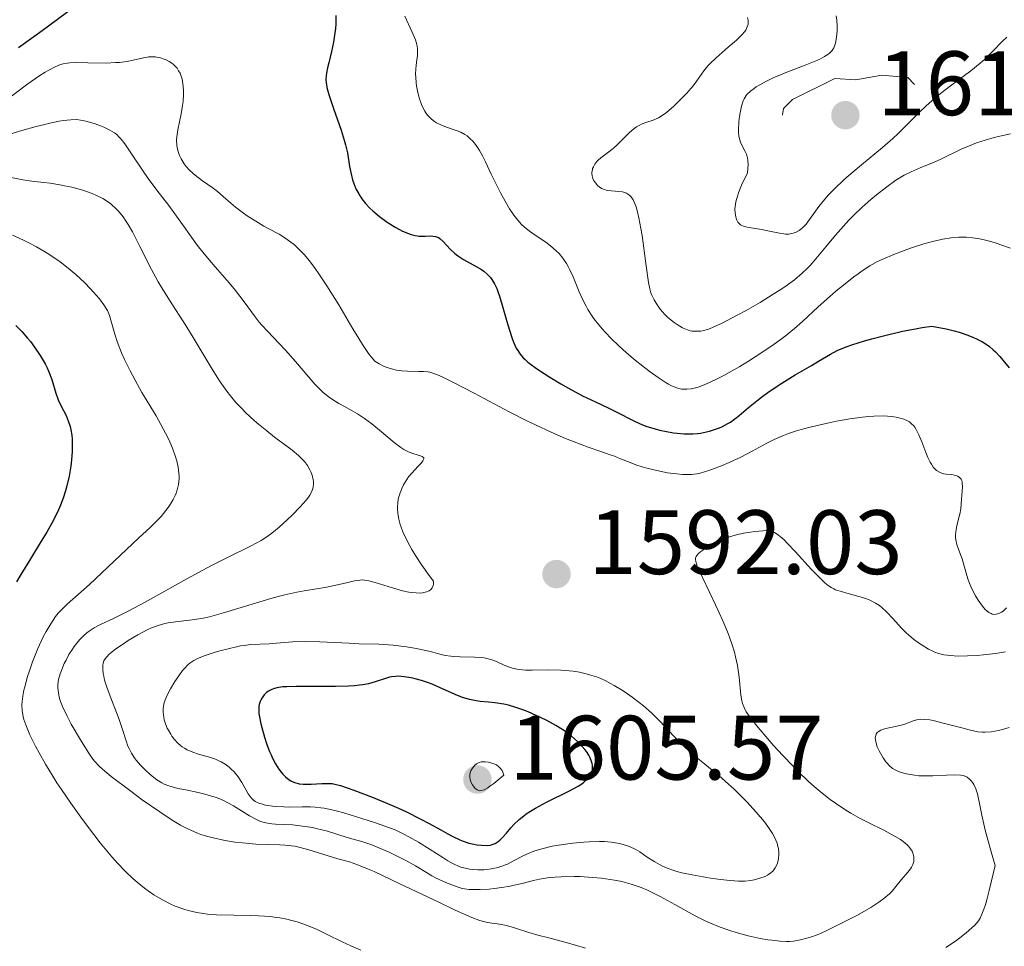
# Model space of a CAD drawing. Units: metres. Extents: x 677530 to 682061, y 4755784 to 4758870.
# Drawn here: x 679597 to 679705, y 4756631 to 4756732 of the extents above; entities that cross this region are included whole.
import ezdxf

# ---------------------------------------------------------------- set-up
doc = ezdxf.new("R2010")
doc.units = ezdxf.units.M
doc.header["$MEASUREMENT"] = 0
doc.linetypes.add('DGN Style 5', pattern=[38.29945, 16.41405, -21.8854])
for name, color, linetype, lineweight in [('Carátula', 7, 'Continuous', 0), ('Elementos auxiliares', 7, 'Continuous', 0), ('Relieve y altimetría', 7, 'Continuous', 0), ('Textos de rotulación', 7, 'Continuous', 0)]:
    doc.layers.add(name, color=color, linetype=linetype, lineweight=lineweight)
doc.styles.add('Style-arial', font='arial.shx', dxfattribs={"bigfont": 'arialbig.shx'})

# ---------------------------------------------------------------- blocks, each defined once
blk = doc.blocks.new('5PATER')
at = {"layer": 'Relieve y altimetría', "linetype": 'Continuous', "lineweight": 0}
h = blk.add_hatch(color=250, dxfattribs=at)
edge = h.paths.add_edge_path()
edge.add_ellipse((0, 0), major_axis=(-1.1, -1.11), ratio=0.999422, start_angle=0, end_angle=360)

msp = doc.modelspace()

# ---------------------------------------------------------------- linework, layer by layer
at = {"layer": 'Carátula', "color": 7, "linetype": 'Continuous', "lineweight": 0}
msp.add_3dface([(677607.64, 4755783.66), (682061.1, 4755900.86), (681982.97, 4758869.84), (677529.51, 4758752.64)], dxfattribs=at)
at = {"layer": 'Elementos auxiliares', "color": 250, "linetype": 'Continuous', "lineweight": 0}
msp.add_3dface([(678481.55, 4756200.43), (681881.45, 4756289.9), (681819.94, 4758603.33), (678421.19, 4758513.86)], dxfattribs=at)
at = {"layer": 'Relieve y altimetría', "color": 36, "linetype": 'Continuous', "lineweight": 30, "flags": 128}
for points, elevation in [([(679596.9, 4756729.15), (679598.57, 4756730.34), (679599.5, 4756731.01), (679602.98, 4756733.59)], 1600), ([(679631.68, 4756732.65), (679631.68, 4756731.73), (679631.65, 4756731.24), (679631.59, 4756730.74), (679631.42, 4756729.71), (679631.21, 4756728.69), (679630.91, 4756727.45), (679630.79, 4756726.92), (679630.67, 4756726.31), (679630.63, 4756726.05), (679630.61, 4756725.66), (679630.63, 4756725.27), (679630.65, 4756725.07), (679630.71, 4756724.74), (679630.92, 4756723.97), (679631.44, 4756722.44), (679632.26, 4756720.09), (679632.61, 4756718.98), (679632.74, 4756718.48), (679632.95, 4756717.58), (679633.2, 4756716.09), (679633.32, 4756715.44), (679633.53, 4756714.63), (679633.66, 4756714.23), (679633.9, 4756713.66), (679634.2, 4756713.1), (679634.36, 4756712.83), (679634.55, 4756712.56)], 1600), ([(679634.55, 4756712.56), (679634.95, 4756712.04), (679635.41, 4756711.54), (679635.74, 4756711.22), (679636.46, 4756710.61), (679637.31, 4756709.98), (679637.9, 4756709.61), (679638.28, 4756709.39), (679639, 4756709.01), (679639.65, 4756708.73), (679639.95, 4756708.62), (679640.38, 4756708.51), (679640.81, 4756708.45), (679641.03, 4756708.44), (679641.47, 4756708.46), (679642.05, 4756708.48), (679642.34, 4756708.47), (679642.61, 4756708.42), (679642.74, 4756708.38), (679642.93, 4756708.3), (679643.11, 4756708.18), (679643.46, 4756707.86), (679644.23, 4756707.01), (679644.73, 4756706.55), (679645.02, 4756706.33), (679645.68, 4756705.91), (679647.06, 4756705.13), (679647.66, 4756704.78), (679647.91, 4756704.6), (679648.33, 4756704.26), (679648.64, 4756703.93), (679648.81, 4756703.7), (679649.09, 4756703.23), (679649.34, 4756702.7), (679649.46, 4756702.4), (679649.64, 4756701.88), (679649.94, 4756700.88), (679650.44, 4756699.09), (679650.72, 4756698.14), (679651.02, 4756697.24), (679651.18, 4756696.83), (679651.47, 4756696.19), (679651.64, 4756695.9), (679651.92, 4756695.5), (679652.25, 4756695.12), (679652.44, 4756694.94), (679652.76, 4756694.65), (679653.56, 4756694.04), (679654.04, 4756693.71), (679655.16, 4756693), (679656.38, 4756692.27), (679657.2, 4756691.79), (679658.74, 4756690.96), (679660.15, 4756690.27), (679661.62, 4756689.59), (679662.29, 4756689.27), (679662.96, 4756688.92), (679663.92, 4756688.41), (679664.44, 4756688.15), (679665.31, 4756687.78), (679665.78, 4756687.6), (679666.71, 4756687.31), (679667.2, 4756687.19), (679667.95, 4756687.03), (679668.73, 4756686.9), (679669.12, 4756686.85), (679669.89, 4756686.79), (679670.26, 4756686.78), (679670.82, 4756686.79), (679671.35, 4756686.83), (679671.69, 4756686.87), (679672.34, 4756687), (679672.65, 4756687.07), (679673.23, 4756687.25), (679673.76, 4756687.45), (679674.09, 4756687.6), (679674.67, 4756687.9), (679674.96, 4756688.07), (679675.46, 4756688.42), (679675.93, 4756688.79), (679676.96, 4756689.66), (679677.86, 4756690.39), (679678.37, 4756690.79), (679679.22, 4756691.41), (679680.6, 4756692.34), (679682.05, 4756693.23), (679683.86, 4756694.28), (679684.63, 4756694.74), (679685.92, 4756695.52), (679686.67, 4756695.9), (679687.66, 4756696.31), (679688.29, 4756696.54), (679689.67, 4756696.97), (679690.46, 4756697.2), (679691.74, 4756697.54), (679693.83, 4756698.03), (679695.27, 4756698.31), (679695.99, 4756698.44), (679697.06, 4756698.6), (679698.61, 4756698.28), (679699.5, 4756698.06)], 1600), ([(679596.61, 4756698.64), (679597.25, 4756698), (679597.88, 4756697.28), (679598.2, 4756696.9), (679598.65, 4756696.3), (679599.28, 4756695.38), (679599.82, 4756694.45), (679600.04, 4756694), (679600.23, 4756693.57), (679600.53, 4756692.74), (679600.97, 4756691.22), (679601.24, 4756690.51), (679601.58, 4756689.81), (679602.1, 4756688.8), (679602.34, 4756688.22), (679602.54, 4756687.57), (679602.63, 4756687.21), (679602.72, 4756686.63), (679602.76, 4756686.2), (679602.79, 4756685.28), (679602.78, 4756684.85), (679602.71, 4756683.94), (679602.63, 4756683.23), (679602.44, 4756682.15), (679602.19, 4756681.06), (679602.04, 4756680.52), (679601.78, 4756679.73), (679601.49, 4756678.96), (679601.27, 4756678.45), (679600.8, 4756677.46), (679600.54, 4756676.97), (679599.99, 4756675.99), (679599.39, 4756675), (679598.09, 4756672.89), (679597.16, 4756671.35), (679596.68, 4756670.55)], 1575), ([(679699.5, 4756698.06), (679700.04, 4756697.91), (679700.99, 4756697.59), (679701.6, 4756697.35), (679701.96, 4756697.19), (679702.6, 4756696.86), (679702.88, 4756696.69), (679703.38, 4756696.35), (679703.79, 4756696), (679704.04, 4756695.76), (679704.49, 4756695.27), (679704.85, 4756694.86), (679705.53, 4756694.03)], 1600), ([(679638.52, 4756660.19), (679638.22, 4756660.18), (679637.79, 4756660.13), (679637.57, 4756660.09), (679637.12, 4756659.96), (679636.01, 4756659.58), (679635.26, 4756659.38), (679634.64, 4756659.26), (679634.29, 4756659.21), (679633.72, 4756659.15), (679633.08, 4756659.1), (679631.64, 4756659.06), (679627.34, 4756659.08), (679626.31, 4756659.05), (679625.89, 4756659.02), (679625.22, 4756658.92), (679624.86, 4756658.83), (679624.66, 4756658.75), (679624.31, 4756658.56), (679624.14, 4756658.44), (679623.84, 4756658.15), (679623.6, 4756657.82), (679623.47, 4756657.59), (679623.4, 4756657.42), (679623.29, 4756657.09), (679623.26, 4756656.9), (679623.23, 4756656.51), (679623.26, 4756656.08), (679623.31, 4756655.75), (679623.48, 4756654.99), (679623.88, 4756653.52), (679624.14, 4756652.73), (679624.43, 4756651.94), (679624.58, 4756651.57), (679624.75, 4756651.22), (679625.08, 4756650.58), (679625.44, 4756650.02), (679625.68, 4756649.69), (679625.85, 4756649.5), (679626.18, 4756649.16), (679626.56, 4756648.85), (679626.75, 4756648.73), (679627.16, 4756648.54), (679627.45, 4756648.46), (679627.66, 4756648.41), (679628.11, 4756648.36), (679628.98, 4756648.35), (679630.16, 4756648.42), (679630.68, 4756648.44), (679631.07, 4756648.44), (679631.27, 4756648.43), (679631.58, 4756648.37), (679632.2, 4756648.2), (679633.68, 4756647.69), (679635.78, 4756646.9), (679637.1, 4756646.36), (679638.57, 4756645.72), (679639.35, 4756645.35), (679641, 4756644.54), (679641.86, 4756644.09), (679643.2, 4756643.36), (679643.98, 4756642.91), (679644.45, 4756642.66), (679645.28, 4756642.27), (679645.65, 4756642.12), (679646.29, 4756641.9), (679646.83, 4756641.77), (679647.14, 4756641.71), (679647.66, 4756641.66), (679648.32, 4756641.65), (679648.65, 4756641.68), (679648.84, 4756641.73), (679649.17, 4756641.87), (679649.5, 4756642.08), (679649.67, 4756642.21), (679649.94, 4756642.47), (679650.39, 4756642.98), (679650.89, 4756643.59), (679651.2, 4756643.93), (679651.8, 4756644.5), (679652.29, 4756644.9), (679652.57, 4756645.1), (679653.05, 4756645.42), (679653.58, 4756645.74), (679654.78, 4756646.38), (679657.25, 4756647.61), (679658.26, 4756648.16), (679658.65, 4756648.41), (679658.87, 4756648.57), (679659.22, 4756648.87), (679659.36, 4756649.01), (679659.57, 4756649.27), (679659.7, 4756649.52), (679659.76, 4756649.67), (679659.82, 4756649.97), (679659.83, 4756650.4), (679659.8, 4756650.62), (679659.7, 4756650.96), (679659.53, 4756651.34), (679659.42, 4756651.55), (679659.16, 4756651.95)], 1600), ([(679659.16, 4756651.95), (679659, 4756652.17), (679658.72, 4756652.51), (679658.2, 4756653.05), (679657.55, 4756653.62), (679657.17, 4756653.91), (679656.75, 4756654.2), (679655.82, 4756654.78), (679654.82, 4756655.33), (679654.13, 4756655.68), (679652.79, 4756656.28), (679652.32, 4756656.46), (679651.43, 4756656.78), (679650.61, 4756657.01), (679650.1, 4756657.13), (679649.13, 4756657.3), (679648.44, 4756657.37), (679647.53, 4756657.44), (679647.07, 4756657.5), (679646.35, 4756657.64), (679645.97, 4756657.75), (679645.58, 4756657.88), (679644.76, 4756658.21), (679643.06, 4756658.98), (679642.24, 4756659.33), (679641.84, 4756659.48), (679641.08, 4756659.74), (679640.38, 4756659.92), (679639.95, 4756660.02), (679639.17, 4756660.14), (679638.52, 4756660.19)], 1600)]:
    msp.add_lwpolyline(points, dxfattribs=dict(at, elevation=elevation))
at = {"layer": 'Relieve y altimetría', "color": 36, "linetype": 'Continuous', "lineweight": 0, "flags": 128}
for points, elevation in [([(679639.24, 4756732.56), (679640.01, 4756730.91), (679640.31, 4756730.25), (679640.42, 4756729.97), (679640.57, 4756729.47), (679640.65, 4756729.03), (679640.66, 4756728.77), (679640.64, 4756728.24), (679640.58, 4756727.82), (679640.5, 4756727.18), (679640.46, 4756726.82), (679640.44, 4756726.22), (679640.45, 4756725.89), (679640.51, 4756725.25), (679640.55, 4756724.92), (679640.64, 4756724.4), (679640.83, 4756723.63), (679641.08, 4756722.9), (679641.22, 4756722.57), (679641.44, 4756722.16), (679641.55, 4756721.97), (679641.74, 4756721.72), (679641.88, 4756721.56), (679642.18, 4756721.27), (679642.5, 4756721.01), (679642.74, 4756720.87), (679643.27, 4756720.61), (679643.94, 4756720.37), (679644.9, 4756720.04), (679645.38, 4756719.84), (679645.85, 4756719.59), (679646.08, 4756719.44), (679646.4, 4756719.18), (679646.71, 4756718.87), (679646.9, 4756718.64), (679647.27, 4756718.13), (679647.44, 4756717.85), (679647.78, 4756717.25), (679648.1, 4756716.61), (679648.74, 4756715.26), (679649.75, 4756713.22), (679650.26, 4756712.29), (679650.75, 4756711.45), (679650.98, 4756711.08), (679651.2, 4756710.75), (679651.63, 4756710.19), (679652.05, 4756709.74), (679652.33, 4756709.47), (679652.92, 4756709), (679653.67, 4756708.49), (679654.71, 4756707.78), (679655.22, 4756707.4), (679655.86, 4756706.85), (679656.17, 4756706.54), (679656.59, 4756706.03), (679656.99, 4756705.45), (679657.18, 4756705.12), (679657.36, 4756704.77), (679657.71, 4756704), (679658.39, 4756702.35), (679658.74, 4756701.54), (679659.13, 4756700.77), (679659.34, 4756700.4), (679659.8, 4756699.69), (679660.14, 4756699.22), (679660.37, 4756698.91), (679660.9, 4756698.29), (679661.21, 4756697.93), (679661.91, 4756697.21), (679662.67, 4756696.48), (679663.2, 4756695.99), (679664.34, 4756695), (679665.55, 4756694.04), (679666.15, 4756693.58), (679667.02, 4756692.96)], 1605), ([(679676.82, 4756732.44), (679676.89, 4756732.15), (679676.91, 4756731.88), (679676.9, 4756731.71), (679676.8, 4756731.39), (679676.64, 4756731.05), (679676.51, 4756730.86), (679676.24, 4756730.55), (679675.63, 4756729.95), (679674.73, 4756729.19), (679673.38, 4756728.01), (679672.76, 4756727.41), (679672.5, 4756727.12), (679672.04, 4756726.57), (679671.26, 4756725.49), (679670.87, 4756724.95), (679670.18, 4756724.14), (679669.68, 4756723.62), (679668.74, 4756722.69), (679667.96, 4756722.01), (679667.6, 4756721.76), (679667.06, 4756721.44), (679666.47, 4756721.19), (679665.67, 4756720.9), (679665.3, 4756720.76), (679664.87, 4756720.55), (679664.67, 4756720.43), (679664.37, 4756720.23), (679663.89, 4756719.82)], 1610), ([(679686.54, 4756732.6), (679686.62, 4756732.14), (679686.67, 4756731.46), (679686.66, 4756731.02), (679686.6, 4756730.24), (679686.48, 4756729.6), (679686.37, 4756729.28), (679686.29, 4756729.11), (679686.1, 4756728.8), (679685.83, 4756728.52), (679685.64, 4756728.37), (679685.27, 4756728.14), (679684.75, 4756727.87), (679684.42, 4756727.73), (679683.16, 4756727.22)], 1615), ([(679683.16, 4756727.22), (679681.15, 4756726.45), (679680.18, 4756726.04), (679679.73, 4756725.84), (679678.91, 4756725.45), (679678.2, 4756725.06), (679677.8, 4756724.82), (679677.56, 4756724.66), (679677.15, 4756724.35), (679676.8, 4756724.02), (679676.67, 4756723.86), (679676.45, 4756723.52), (679676.34, 4756723.28), (679676.17, 4756722.7), (679676.02, 4756721.98), (679675.96, 4756721.58), (679675.88, 4756720.98), (679675.84, 4756720.12), (679675.84, 4756719.87), (679675.89, 4756719.42), (679675.98, 4756719.02), (679676.07, 4756718.77), (679676.3, 4756718.29), (679676.59, 4756717.75), (679676.72, 4756717.43), (679676.83, 4756717.02), (679676.86, 4756716.79), (679676.89, 4756716.23), (679676.88, 4756715.91), (679676.83, 4756715.36), (679676.41, 4756714.53), (679676.18, 4756714.04), (679675.84, 4756713.19), (679675.72, 4756712.83), (679675.55, 4756712.21), (679675.48, 4756711.72), (679675.46, 4756711.44), (679675.49, 4756710.98), (679675.55, 4756710.59), (679675.59, 4756710.42), (679675.67, 4756710.2), (679675.77, 4756710), (679675.84, 4756709.92), (679675.99, 4756709.77), (679676.07, 4756709.7), (679676.22, 4756709.62), (679676.4, 4756709.54), (679676.81, 4756709.43), (679678.37, 4756709.18), (679679.24, 4756709.01), (679680.33, 4756708.78), (679680.8, 4756708.71), (679681, 4756708.69), (679681.36, 4756708.69), (679681.67, 4756708.73), (679681.85, 4756708.77), (679682.18, 4756708.9), (679682.5, 4756709.09), (679682.66, 4756709.2), (679682.9, 4756709.4), (679683.26, 4756709.78), (679684.64, 4756711.69), (679685.32, 4756712.51), (679685.73, 4756712.97), (679686.44, 4756713.71), (679687.27, 4756714.51), (679687.74, 4756714.93), (679689.32, 4756716.26), (679691.64, 4756718.18), (679692.78, 4756719.18), (679693.32, 4756719.69), (679694.36, 4756720.71), (679695.71, 4756722.05), (679696.39, 4756722.7), (679697.43, 4756723.64), (679697.98, 4756724.08), (679699.1, 4756724.93), (679701.33, 4756726.58), (679702.36, 4756727.42), (679702.85, 4756727.86), (679703.74, 4756728.74), (679704.79, 4756729.82), (679705.26, 4756730.28)], 1615), ([(679595.07, 4756723), (679597.93, 4756725.15), (679599.12, 4756725.98), (679599.81, 4756726.42), (679600.22, 4756726.66), (679600.92, 4756727.03), (679601.51, 4756727.28), (679601.79, 4756727.36), (679602.26, 4756727.44), (679602.53, 4756727.46), (679603.19, 4756727.48), (679604.5, 4756727.46), (679606.54, 4756727.44), (679607.52, 4756727.48), (679607.97, 4756727.51), (679608.78, 4756727.62), (679609.48, 4756727.75), (679610.61, 4756728), (679611.2, 4756728.11), (679611.47, 4756728.13), (679611.86, 4756728.12), (679612.26, 4756728.06), (679612.47, 4756728), (679612.88, 4756727.87), (679613.09, 4756727.78), (679613.41, 4756727.61)], 1595), ([(679613.41, 4756727.61), (679613.72, 4756727.41), (679613.87, 4756727.29), (679614.15, 4756727.02), (679614.28, 4756726.86), (679614.45, 4756726.6), (679614.6, 4756726.32), (679614.68, 4756726.11), (679614.82, 4756725.66), (679614.88, 4756725.42), (679614.95, 4756724.91), (679614.98, 4756724.37), (679614.98, 4756724), (679614.93, 4756723.22), (679614.87, 4756722.77), (679614.71, 4756721.87), (679614.36, 4756720.13), (679614.25, 4756719.36), (679614.23, 4756719.02), (679614.26, 4756718.39), (679614.36, 4756717.84), (679614.47, 4756717.52), (679614.55, 4756717.31), (679614.74, 4756716.92), (679615.07, 4756716.37), (679615.27, 4756716.1), (679615.62, 4756715.71), (679616.03, 4756715.32), (679616.27, 4756715.13), (679617.08, 4756714.52), (679618.22, 4756713.72), (679618.73, 4756713.34), (679619.35, 4756712.8), (679620.16, 4756712.06), (679620.68, 4756711.64), (679621.57, 4756710.98), (679622.09, 4756710.62), (679622.93, 4756710.09), (679623.81, 4756709.56), (679624.26, 4756709.31), (679625.48, 4756708.67), (679626.11, 4756708.28), (679626.77, 4756707.81), (679627.11, 4756707.53), (679627.82, 4756706.86), (679628.2, 4756706.45), (679628.79, 4756705.75), (679629.41, 4756704.92), (679629.84, 4756704.32), (679630.71, 4756703), (679632.01, 4756700.92), (679633.57, 4756698.31), (679634.22, 4756697.23), (679634.62, 4756696.57), (679635.26, 4756695.6), (679635.73, 4756695.01), (679635.98, 4756694.76), (679636.14, 4756694.63), (679636.45, 4756694.44), (679636.99, 4756694.17), (679637.3, 4756694.05), (679637.8, 4756693.89), (679638.34, 4756693.76), (679638.64, 4756693.72), (679638.94, 4756693.68), (679639.56, 4756693.64), (679640.78, 4756693.62), (679641.32, 4756693.61), (679641.76, 4756693.57), (679641.98, 4756693.53), (679642.34, 4756693.44), (679643.01, 4756693.18), (679643.43, 4756692.99), (679644.52, 4756692.45), (679646.85, 4756691.22), (679650.7, 4756689.2), (679652.65, 4756688.21), (679653.58, 4756687.76), (679655.32, 4756686.96), (679656.88, 4756686.28), (679657.81, 4756685.9), (679659.37, 4756685.3), (679660.64, 4756684.86), (679661.78, 4756684.49), (679662.24, 4756684.33), (679662.92, 4756684.05), (679663.95, 4756683.62), (679664.57, 4756683.39), (679665.29, 4756683.17), (679665.8, 4756683.02), (679666.88, 4756682.75), (679668.05, 4756682.52), (679669.09, 4756682.38), (679669.69, 4756682.33), (679670.05, 4756682.31), (679670.68, 4756682.32), (679671.26, 4756682.38), (679671.64, 4756682.46), (679672.58, 4756682.76), (679673.99, 4756683.28), (679674.82, 4756683.62)], 1595), ([(679595.45, 4756719.48), (679597.25, 4756720.03), (679598.84, 4756720.48), (679599.78, 4756720.71), (679600.34, 4756720.85), (679601.34, 4756721.05), (679601.82, 4756721.13), (679602.63, 4756721.22), (679603.29, 4756721.23), (679603.68, 4756721.19), (679603.93, 4756721.15), (679604.42, 4756721.04), (679605.29, 4756720.77), (679605.87, 4756720.55), (679606.24, 4756720.4), (679606.9, 4756720.09), (679607.42, 4756719.79), (679607.65, 4756719.62), (679607.98, 4756719.29), (679608.16, 4756719.08), (679608.55, 4756718.56), (679609.29, 4756717.47), (679610.48, 4756715.69), (679611.12, 4756714.78), (679612.07, 4756713.48), (679613.36, 4756711.8), (679614.03, 4756710.92), (679615.05, 4756709.48), (679616.5, 4756707.48), (679617.26, 4756706.5), (679618.44, 4756705.09), (679619.99, 4756703.33), (679620.69, 4756702.49), (679621.62, 4756701.27), (679622.73, 4756699.74), (679623.29, 4756699.04), (679623.58, 4756698.7), (679624.18, 4756698.04), (679625.48, 4756696.7), (679626.18, 4756695.96), (679627.27, 4756694.7), (679628.71, 4756692.99), (679629.37, 4756692.24), (679629.68, 4756691.92), (679630.27, 4756691.35), (679630.84, 4756690.88), (679631.22, 4756690.61), (679632, 4756690.11), (679632.64, 4756689.76), (679633.56, 4756689.25), (679634.05, 4756688.96), (679634.82, 4756688.47), (679635.22, 4756688.18), (679635.63, 4756687.87), (679636.47, 4756687.19), (679638.09, 4756685.83), (679638.82, 4756685.29), (679639.15, 4756685.07), (679639.74, 4756684.76), (679640.23, 4756684.57), (679640.96, 4756684.36), (679641.17, 4756684.28), (679641.33, 4756684.14), (679641.34, 4756684.03), (679641.24, 4756683.8), (679641.16, 4756683.7), (679641.02, 4756683.53), (679640.75, 4756683.26), (679640.3, 4756682.8), (679640.05, 4756682.52), (679639.67, 4756682.05), (679639.48, 4756681.78), (679639.12, 4756681.19), (679638.95, 4756680.86), (679638.73, 4756680.32), (679638.59, 4756679.86), (679638.53, 4756679.61), (679638.47, 4756679.22), (679638.44, 4756678.79), (679638.44, 4756678.57), (679638.48, 4756678.09), (679638.51, 4756677.83), (679638.59, 4756677.43), (679638.75, 4756676.85), (679638.85, 4756676.54), (679639.04, 4756676.05), (679639.4, 4756675.26), (679639.8, 4756674.49), (679640.04, 4756674.08), (679640.43, 4756673.43), (679641.12, 4756672.39), (679641.94, 4756671.25), (679642.4, 4756670.64), (679642.41, 4756670.52), (679642.4, 4756670.28), (679642.37, 4756670.14), (679642.25, 4756669.88), (679642.11, 4756669.72), (679641.92, 4756669.58), (679641.81, 4756669.52), (679641.62, 4756669.44)], 1590), ([(679663.89, 4756719.82), (679663.34, 4756719.27), (679662.53, 4756718.46), (679662.1, 4756718.07), (679661.49, 4756717.59), (679660.75, 4756717.04), (679660.44, 4756716.77), (679660.31, 4756716.63), (679660.09, 4756716.35), (679659.93, 4756716.06), (679659.85, 4756715.87), (679659.82, 4756715.74), (679659.78, 4756715.48), (679659.77, 4756715.34), (679659.81, 4756715.06), (679659.89, 4756714.79), (679659.96, 4756714.61), (679660.16, 4756714.29), (679660.42, 4756713.99), (679660.58, 4756713.86), (679660.84, 4756713.69), (679661.15, 4756713.56), (679661.33, 4756713.51), (679661.51, 4756713.47), (679661.91, 4756713.42), (679662.74, 4756713.36), (679663.13, 4756713.3), (679663.44, 4756713.22), (679663.58, 4756713.16), (679663.78, 4756713.04), (679663.96, 4756712.88), (679664.05, 4756712.79), (679664.3, 4756712.42), (679664.42, 4756712.19), (679664.64, 4756711.66), (679664.75, 4756711.27), (679664.93, 4756710.46), (679665.15, 4756709.29), (679665.27, 4756708.53), (679665.7, 4756705.45), (679665.97, 4756703.36), (679666.11, 4756702.68), (679666.24, 4756702.25), (679666.35, 4756701.98), (679666.6, 4756701.46), (679666.8, 4756701.1), (679666.95, 4756700.87), (679667.27, 4756700.45), (679667.77, 4756699.88), (679668.11, 4756699.55), (679668.78, 4756699), (679669.12, 4756698.75), (679669.72, 4756698.4), (679670.25, 4756698.18), (679670.56, 4756698.09), (679670.76, 4756698.05), (679671.14, 4756698.02), (679671.51, 4756698.02), (679671.71, 4756698.03), (679672.03, 4756698.1), (679672.65, 4756698.29), (679673.47, 4756698.64), (679673.99, 4756698.88), (679675.71, 4756699.78), (679676.69, 4756700.32), (679678.21, 4756701.19), (679679.66, 4756702.08), (679680.32, 4756702.51), (679680.93, 4756702.91), (679681.97, 4756703.68), (679682.84, 4756704.41), (679683.36, 4756704.91), (679683.69, 4756705.24), (679684.33, 4756705.95), (679685.44, 4756707.29), (679686.49, 4756708.57), (679687.05, 4756709.23), (679687.94, 4756710.21), (679688.42, 4756710.69), (679689.39, 4756711.62), (679690.37, 4756712.47), (679690.99, 4756712.99), (679692.11, 4756713.87), (679693.09, 4756714.58), (679693.65, 4756714.93), (679694.01, 4756715.13), (679694.77, 4756715.5), (679695.78, 4756715.93), (679697.3, 4756716.57), (679698.05, 4756716.91), (679700.26, 4756717.98), (679701.06, 4756718.34), (679701.49, 4756718.51), (679701.94, 4756718.67), (679702.9, 4756718.99), (679703.88, 4756719.27), (679704.51, 4756719.43), (679705.66, 4756719.69)], 1610), ([(679594.44, 4756715.22), (679597.38, 4756714.62), (679598.35, 4756714.48), (679599.67, 4756714.34), (679600.38, 4756714.26), (679601.41, 4756714.1), (679601.94, 4756713.99), (679602.75, 4756713.82), (679603.96, 4756713.49), (679604.97, 4756713.13), (679605.45, 4756712.92), (679606.13, 4756712.57), (679606.76, 4756712.17), (679607.06, 4756711.95), (679607.61, 4756711.46), (679607.87, 4756711.18), (679608.37, 4756710.56), (679608.7, 4756710.07), (679608.92, 4756709.72), (679609.38, 4756708.92), (679610.2, 4756707.31), (679611.47, 4756704.79), (679612.2, 4756703.46), (679612.6, 4756702.79)], 1585), ([(679596.23, 4756708.58), (679597.45, 4756708), (679598.03, 4756707.71), (679598.85, 4756707.27), (679600.02, 4756706.59), (679601, 4756705.96), (679601.47, 4756705.63), (679602.17, 4756705.1), (679603.18, 4756704.26), (679604.16, 4756703.33), (679604.76, 4756702.71), (679605.13, 4756702.31), (679605.76, 4756701.58), (679606.26, 4756700.92), (679606.51, 4756700.54), (679606.64, 4756700.29), (679606.86, 4756699.74), (679607.08, 4756698.99), (679607.45, 4756697.7), (679607.71, 4756696.91), (679608.19, 4756695.66), (679608.51, 4756694.93), (679609.12, 4756693.67), (679609.94, 4756692.17), (679610.43, 4756691.32), (679611.97, 4756688.74), (679612.76, 4756687.34), (679613.25, 4756686.39), (679613.47, 4756685.91), (679613.78, 4756685.2), (679614.11, 4756684.26), (679614.25, 4756683.8)], 1580), ([(679667.02, 4756692.96), (679667.82, 4756692.44), (679668.18, 4756692.23), (679668.51, 4756692.06), (679669.1, 4756691.81), (679669.28, 4756691.75), (679669.62, 4756691.68), (679669.96, 4756691.66), (679670.18, 4756691.66), (679670.64, 4756691.72), (679671.14, 4756691.83), (679671.42, 4756691.91), (679671.88, 4756692.07), (679672.68, 4756692.4), (679673.66, 4756692.88), (679674.23, 4756693.18), (679675.99, 4756694.18), (679676.94, 4756694.76), (679678.39, 4756695.69), (679679.77, 4756696.62), (679680.4, 4756697.07), (679680.97, 4756697.5), (679681.99, 4756698.33), (679682.88, 4756699.11), (679684.59, 4756700.7), (679685.85, 4756701.84), (679686.52, 4756702.41), (679687.53, 4756703.24), (679688.5, 4756704), (679688.97, 4756704.34), (679689.41, 4756704.65), (679690.26, 4756705.2), (679691.09, 4756705.66), (679691.66, 4756705.93), (679692.88, 4756706.46), (679694.3, 4756706.99), (679695.05, 4756707.25), (679696.18, 4756707.6), (679697.27, 4756707.91), (679697.78, 4756708.03), (679698.27, 4756708.13), (679699.16, 4756708.28), (679699.99, 4756708.34), (679700.51, 4756708.35), (679700.85, 4756708.33), (679701.55, 4756708.27), (679702.26, 4756708.15), (679702.63, 4756708.08), (679703.21, 4756707.94), (679704.13, 4756707.68), (679704.62, 4756707.52), (679705.69, 4756707.15)], 1605), ([(679612.6, 4756702.79), (679613.44, 4756701.44), (679615.25, 4756698.64), (679616.17, 4756697.16), (679618.02, 4756694.04), (679618.68, 4756692.99), (679619.02, 4756692.47), (679619.75, 4756691.45), (679620.13, 4756690.96), (679620.74, 4756690.23), (679621.38, 4756689.54), (679621.83, 4756689.09), (679622.74, 4756688.25), (679623.2, 4756687.85), (679624.12, 4756687.1), (679624.98, 4756686.43), (679626.47, 4756685.3), (679626.9, 4756684.97), (679627.58, 4756684.41), (679628.04, 4756683.98), (679628.26, 4756683.73), (679628.58, 4756683.29), (679628.83, 4756682.84), (679628.94, 4756682.61), (679629.08, 4756682.26), (679629.21, 4756681.74), (679629.23, 4756681.58), (679629.24, 4756681.26), (679629.2, 4756680.96), (679629.16, 4756680.77), (679629.03, 4756680.4), (679628.84, 4756680.05), (679628.7, 4756679.85), (679628.42, 4756679.5), (679627.77, 4756678.77), (679626.89, 4756677.86), (679626.37, 4756677.34), (679625.49, 4756676.54), (679624.85, 4756676.02), (679624.52, 4756675.77), (679624.02, 4756675.42), (679623.5, 4756675.09), (679622.4, 4756674.48), (679619.74, 4756673.18), (679618.06, 4756672.33), (679617.1, 4756671.82), (679615.02, 4756670.69), (679610.77, 4756668.32), (679608.9, 4756667.32), (679607.38, 4756666.57), (679605.81, 4756665.82), (679605.19, 4756665.49), (679604.63, 4756665.14), (679604.37, 4756664.95), (679604, 4756664.64), (679603.65, 4756664.28), (679603.43, 4756664.02), (679603, 4756663.47), (679602.8, 4756663.17), (679602.42, 4756662.57), (679602.1, 4756661.97), (679601.9, 4756661.58), (679601.59, 4756660.84), (679601.46, 4756660.48), (679601.28, 4756659.83), (679601.21, 4756659.28), (679601.2, 4756658.95), (679601.26, 4756658.34), (679601.4, 4756657.74), (679601.5, 4756657.42), (679601.71, 4756656.87), (679602.21, 4756655.83), (679602.68, 4756654.96), (679603.8, 4756653.03), (679604.6, 4756651.75), (679605.05, 4756651.11), (679605.27, 4756650.84), (679605.73, 4756650.34), (679606.09, 4756650), (679607.04, 4756649.22), (679609.2, 4756647.59), (679610.46, 4756646.66), (679612.37, 4756645.32), (679613.42, 4756644.63), (679613.92, 4756644.31), (679614.67, 4756643.88), (679615.4, 4756643.5), (679615.77, 4756643.32), (679616.52, 4756643), (679616.9, 4756642.86), (679617.49, 4756642.67), (679618.1, 4756642.5), (679619.37, 4756642.22), (679620.63, 4756642.02), (679621.45, 4756641.92), (679622.92, 4756641.8), (679624.22, 4756641.74), (679625.53, 4756641.71), (679626.09, 4756641.68), (679626.82, 4756641.61), (679627.19, 4756641.55)], 1585), ([(679674.82, 4756683.62), (679676.11, 4756684.21), (679677.36, 4756684.87), (679678.96, 4756685.75), (679679.74, 4756686.14), (679680.77, 4756686.61), (679681.32, 4756686.82), (679682.21, 4756687.11), (679682.71, 4756687.26), (679683.84, 4756687.55), (679685.62, 4756687.96), (679686.59, 4756688.15), (679688.05, 4756688.42), (679689.46, 4756688.61), (679690.1, 4756688.68), (679690.7, 4756688.72), (679691.76, 4756688.74), (679692.64, 4756688.68), (679693.14, 4756688.6), (679693.44, 4756688.53), (679693.96, 4756688.38), (679694.39, 4756688.19), (679694.58, 4756688.08), (679694.83, 4756687.89), (679695.06, 4756687.65), (679695.17, 4756687.51), (679695.32, 4756687.27), (679695.62, 4756686.67), (679695.94, 4756685.9), (679696.38, 4756684.75), (679696.62, 4756684.19), (679696.87, 4756683.67), (679697, 4756683.44), (679697.21, 4756683.14), (679697.42, 4756682.9), (679697.57, 4756682.77), (679697.87, 4756682.58), (679698.02, 4756682.51), (679698.33, 4756682.41), (679698.63, 4756682.36), (679699.19, 4756682.31), (679699.52, 4756682.25), (679699.67, 4756682.21), (679699.88, 4756682.13), (679700.05, 4756682.02), (679700.25, 4756681.8), (679700.3, 4756681.7), (679700.36, 4756681.55), (679700.39, 4756681.37), (679700.42, 4756680.95), (679700.39, 4756680.49), (679700.29, 4756679.6), (679700.21, 4756678.56), (679700.1, 4756677.96), (679699.98, 4756677.45), (679699.8, 4756676.69), (679699.73, 4756676.29), (679699.66, 4756675.7), (679699.66, 4756675.42), (679699.68, 4756675.14), (679699.79, 4756674.63), (679699.96, 4756674.12), (679700.23, 4756673.44), (679700.36, 4756673.07), (679700.62, 4756672.16), (679700.88, 4756671.26), (679701.03, 4756670.78), (679701.32, 4756670.04), (679701.64, 4756669.36), (679701.83, 4756669.02), (679702.12, 4756668.54), (679702.59, 4756667.89), (679702.91, 4756667.53), (679703.07, 4756667.38), (679703.31, 4756667.2), (679703.54, 4756667.07), (679703.68, 4756667.02), (679703.97, 4756666.98), (679704.12, 4756666.99), (679704.4, 4756667.07), (679704.67, 4756667.22), (679704.86, 4756667.35), (679705.22, 4756667.7)], 1595), ([(679614.25, 4756683.8), (679614.4, 4756683.13), (679614.49, 4756682.47), (679614.5, 4756682.15), (679614.5, 4756681.84), (679614.43, 4756681.23), (679614.29, 4756680.65), (679614.17, 4756680.28), (679614.07, 4756680.03), (679613.84, 4756679.56), (679613.53, 4756679.04), (679613.31, 4756678.7), (679612.8, 4756678.05), (679612.52, 4756677.73), (679611.94, 4756677.12), (679611.33, 4756676.52), (679610.07, 4756675.36), (679604.66, 4756670.27), (679602.21, 4756668.11), (679601.56, 4756667.46), (679601.25, 4756667.11), (679600.96, 4756666.75), (679600.42, 4756665.96), (679599.92, 4756665.11), (679599.6, 4756664.51), (679599.02, 4756663.24), (679598.43, 4756661.76), (679598.09, 4756660.79), (679597.89, 4756660.17), (679597.57, 4756659.04), (679597.48, 4756658.67), (679597.36, 4756658), (679597.29, 4756657.42), (679597.27, 4756657.07), (679597.3, 4756656.42), (679597.4, 4756655.78), (679597.49, 4756655.44), (679597.68, 4756654.87), (679598.14, 4756653.79), (679598.77, 4756652.52), (679599.16, 4756651.79), (679599.84, 4756650.57), (679600.65, 4756649.23), (679601.11, 4756648.52), (679601.59, 4756647.78), (679602.62, 4756646.27), (679603.71, 4756644.75), (679604.45, 4756643.77), (679605.86, 4756641.94), (679607.14, 4756640.39), (679607.74, 4756639.71), (679608.62, 4756638.79), (679609.48, 4756637.97), (679609.92, 4756637.6), (679610.72, 4756636.96), (679611.12, 4756636.66), (679611.74, 4756636.24), (679612.68, 4756635.67), (679613.61, 4756635.19), (679614.08, 4756634.98), (679615.01, 4756634.64), (679615.48, 4756634.5), (679616.45, 4756634.28), (679617.13, 4756634.17), (679617.61, 4756634.12), (679618.62, 4756634.04), (679620.51, 4756633.99), (679622.31, 4756633.96), (679623.21, 4756633.93), (679624.51, 4756633.84), (679625.13, 4756633.76), (679625.54, 4756633.7), (679626.32, 4756633.55), (679626.71, 4756633.46), (679627.45, 4756633.26), (679628.19, 4756633.02), (679628.67, 4756632.84), (679629.63, 4756632.43), (679630.73, 4756631.89), (679632.37, 4756631.07), (679633.33, 4756630.62), (679634.42, 4756630.15)], 1580), ([(679678.01, 4756654.56), (679677.17, 4756655.62), (679676.86, 4756656.05), (679676.7, 4756656.31), (679676.45, 4756656.77), (679676.28, 4756657.21), (679676.2, 4756657.5), (679676.1, 4756658.14), (679675.92, 4756660.11), (679675.73, 4756661.39), (679675.53, 4756662.34), (679675.39, 4756662.85), (679675.15, 4756663.65), (679674.86, 4756664.49), (679674.63, 4756665.07), (679674.14, 4756666.26), (679673.34, 4756668.01), (679671.92, 4756670.94), (679671.48, 4756671.9), (679671.33, 4756672.26), (679671.17, 4756672.77), (679671.14, 4756673.01), (679671.14, 4756673.13), (679671.22, 4756673.34), (679671.28, 4756673.45), (679671.46, 4756673.66), (679671.71, 4756673.88), (679671.92, 4756674.04), (679672.45, 4756674.37), (679673.13, 4756674.74), (679673.52, 4756674.93), (679674.16, 4756675.21), (679674.86, 4756675.47), (679675.24, 4756675.58), (679675.62, 4756675.69), (679676.4, 4756675.87), (679677.16, 4756676), (679677.65, 4756676.07), (679678.51, 4756676.15), (679678.98, 4756676.17), (679679.19, 4756676.15), (679679.49, 4756676.09), (679679.81, 4756675.96), (679679.97, 4756675.86), (679680.23, 4756675.68), (679680.42, 4756675.53), (679680.86, 4756675.14), (679681.23, 4756674.77), (679682.07, 4756673.88), (679683.86, 4756671.92), (679684.64, 4756671.09), (679685.26, 4756670.48), (679685.52, 4756670.26), (679685.99, 4756669.93), (679686.29, 4756669.78), (679686.5, 4756669.69), (679686.98, 4756669.53), (679687.97, 4756669.25), (679689.43, 4756668.83), (679690.09, 4756668.6), (679690.38, 4756668.48), (679690.88, 4756668.22), (679691.32, 4756667.94), (679691.58, 4756667.72), (679692.11, 4756667.22), (679692.76, 4756666.52), (679693.72, 4756665.48), (679694.24, 4756664.97), (679694.5, 4756664.73), (679695.05, 4756664.28), (679695.6, 4756663.86), (679695.97, 4756663.62), (679696.69, 4756663.18), (679697.16, 4756662.95), (679697.39, 4756662.84), (679697.77, 4756662.71), (679698.38, 4756662.55), (679699.1, 4756662.46), (679699.51, 4756662.43), (679699.96, 4756662.41), (679700.96, 4756662.42), (679702.02, 4756662.48), (679702.72, 4756662.54), (679704.04, 4756662.69), (679705.14, 4756662.88)], 1590), ([(679641.62, 4756669.44), (679641.34, 4756669.37), (679641.18, 4756669.34), (679640.93, 4756669.32), (679640.51, 4756669.33), (679640.04, 4756669.38), (679639.7, 4756669.43), (679639, 4756669.58), (679637.92, 4756669.88), (679635.99, 4756670.47), (679635.32, 4756670.66), (679635.05, 4756670.71), (679634.6, 4756670.76), (679634.32, 4756670.75), (679633.73, 4756670.65), (679632.86, 4756670.45), (679631.36, 4756670.1), (679630.5, 4756669.93), (679629.58, 4756669.78), (679628.2, 4756669.56), (679627.42, 4756669.41), (679626.1, 4756669.12), (679625.36, 4756668.93), (679624.57, 4756668.71), (679622.87, 4756668.2), (679619.37, 4756667.14), (679617.82, 4756666.73), (679617.13, 4756666.58), (679615.94, 4756666.38), (679614.09, 4756666.17), (679613.32, 4756666.06), (679612.94, 4756665.99), (679612.21, 4756665.77), (679611.49, 4756665.49), (679611, 4756665.27), (679609.98, 4756664.73), (679608.92, 4756664.11), (679608.4, 4756663.77), (679607.67, 4756663.27), (679607.06, 4756662.8), (679606.81, 4756662.58), (679606.61, 4756662.37), (679606.5, 4756662.24), (679606.33, 4756661.99), (679606.26, 4756661.88), (679606.18, 4756661.65), (679606.13, 4756661.43), (679606.13, 4756660.99), (679606.18, 4756660.5), (679606.23, 4756660.22), (679606.33, 4756659.75), (679606.6, 4756658.89), (679607.01, 4756657.82), (679607.64, 4756656.24), (679607.93, 4756655.45), (679608.28, 4756654.37), (679608.68, 4756653.1), (679608.89, 4756652.54), (679609.01, 4756652.27), (679609.28, 4756651.77), (679609.59, 4756651.3), (679609.81, 4756651), (679610.28, 4756650.44), (679610.87, 4756649.85), (679611.27, 4756649.48), (679611.54, 4756649.25), (679612.07, 4756648.85), (679612.59, 4756648.51), (679612.87, 4756648.37), (679613.36, 4756648.17), (679613.98, 4756647.99), (679614.36, 4756647.9), (679615.23, 4756647.73), (679616.61, 4756647.45), (679617.34, 4756647.27), (679618.07, 4756647.06), (679618.44, 4756646.94), (679618.98, 4756646.74), (679619.5, 4756646.5), (679619.83, 4756646.33), (679620.48, 4756645.97), (679622.22, 4756644.89), (679622.98, 4756644.48), (679623.34, 4756644.32), (679623.57, 4756644.24), (679624.01, 4756644.11), (679624.66, 4756644.01), (679625.09, 4756643.98), (679625.99, 4756643.94), (679626.98, 4756643.89), (679627.5, 4756643.84), (679628.31, 4756643.74), (679629.14, 4756643.6), (679629.55, 4756643.51), (679630.77, 4756643.2), (679632.93, 4756642.52), (679634.65, 4756642.03), (679635.63, 4756641.7), (679636.4, 4756641.39), (679637.55, 4756640.9), (679638.13, 4756640.63)], 1590), ([(679670.75, 4756651.7), (679669.91, 4756652.44), (679669.52, 4756652.83), (679668.77, 4756653.61), (679667.23, 4756655.27), (679666.34, 4756656.14), (679665.44, 4756656.94), (679664.96, 4756657.33), (679664.2, 4756657.91), (679663.42, 4756658.46), (679663.02, 4756658.72), (679662.22, 4756659.2), (679661.82, 4756659.42), (679661.23, 4756659.72), (679660.65, 4756659.98), (679660.26, 4756660.12), (679659.51, 4756660.37), (679659.14, 4756660.47), (679658.42, 4756660.63), (679657.72, 4756660.74), (679657.26, 4756660.8), (679656.36, 4756660.86), (679654.92, 4756660.89), (679653.22, 4756660.87), (679652.49, 4756660.88), (679652.17, 4756660.91), (679651.58, 4756660.98), (679651.06, 4756661.09), (679650.75, 4756661.18), (679650.16, 4756661.41), (679649.29, 4756661.81), (679648.81, 4756662), (679648.26, 4756662.15), (679647.95, 4756662.2), (679647.61, 4756662.25), (679646.88, 4756662.29), (679645.34, 4756662.32), (679644.62, 4756662.36), (679644.3, 4756662.39), (679643.69, 4756662.49), (679643.11, 4756662.62), (679642.31, 4756662.83), (679641.87, 4756662.95), (679640.87, 4756663.17), (679640.32, 4756663.28), (679639.42, 4756663.43), (679637.97, 4756663.6), (679636.41, 4756663.7), (679634.25, 4756663.77), (679633.16, 4756663.81), (679629.94, 4756663.98), (679628.4, 4756664.01), (679626.94, 4756663.96), (679625.17, 4756663.82), (679624.39, 4756663.76), (679622.35, 4756663.67), (679621.62, 4756663.58), (679621.22, 4756663.52), (679620.8, 4756663.44), (679619.88, 4756663.22), (679618.95, 4756662.97), (679618.34, 4756662.79), (679617.26, 4756662.43), (679616.44, 4756662.1), (679616.11, 4756661.93), (679615.68, 4756661.64), (679615.48, 4756661.47), (679615.09, 4756661.06), (679614.89, 4756660.81), (679614.46, 4756660.25), (679614.05, 4756659.63), (679613.55, 4756658.8), (679613.34, 4756658.4), (679613.08, 4756657.87), (679612.98, 4756657.62), (679612.84, 4756657.16), (679612.78, 4756656.87), (679612.76, 4756656.68), (679612.75, 4756656.3), (679612.78, 4756655.92), (679612.81, 4756655.72), (679612.87, 4756655.43), (679613.01, 4756654.97), (679613.21, 4756654.51), (679613.33, 4756654.27), (679613.58, 4756653.84), (679613.72, 4756653.63), (679613.95, 4756653.31), (679614.36, 4756652.87), (679614.67, 4756652.6), (679614.84, 4756652.47), (679615.11, 4756652.3), (679615.39, 4756652.14), (679616.01, 4756651.88), (679616.64, 4756651.67), (679617.82, 4756651.34), (679618.5, 4756651.11), (679618.87, 4756650.94), (679619.1, 4756650.82), (679619.54, 4756650.54), (679619.99, 4756650.21)], 1595), ([(679692.37, 4756650.4), (679692.14, 4756650.65), (679691.99, 4756650.83), (679691.7, 4756651.26), (679691.4, 4756651.76), (679691.26, 4756652.03), (679691.07, 4756652.45), (679690.93, 4756652.86), (679690.89, 4756653.06), (679690.85, 4756653.43), (679690.86, 4756653.6), (679690.93, 4756653.83), (679691.06, 4756654.02), (679691.18, 4756654.12), (679691.47, 4756654.3), (679691.64, 4756654.36), (679692.01, 4756654.48), (679693.22, 4756654.72), (679693.97, 4756654.92), (679695.11, 4756655.33), (679695.56, 4756655.45), (679695.82, 4756655.48), (679696.27, 4756655.47), (679696.84, 4756655.4), (679697.18, 4756655.34), (679698.45, 4756655.03), (679700.33, 4756654.53), (679701.15, 4756654.32), (679702.09, 4756654.12), (679702.58, 4756654.07), (679702.89, 4756654.06), (679703.55, 4756654.12), (679704.34, 4756654.26), (679704.78, 4756654.36), (679705.51, 4756654.57)], 1585), ([(679638.13, 4756640.63), (679639.36, 4756640), (679640.41, 4756639.41), (679641.62, 4756638.68), (679642.22, 4756638.33), (679642.63, 4756638.11), (679643.48, 4756637.69), (679644.11, 4756637.42), (679645, 4756637.09), (679645.54, 4756636.94), (679645.8, 4756636.89), (679646.31, 4756636.82), (679646.68, 4756636.8), (679647.5, 4756636.8), (679648.49, 4756636.86), (679649.04, 4756636.92), (679649.91, 4756637.03), (679650.8, 4756637.18), (679651.24, 4756637.28), (679652.12, 4756637.49), (679653.35, 4756637.8), (679654.02, 4756637.94), (679655.12, 4756638.12), (679655.74, 4756638.18), (679656.4, 4756638.22), (679657.83, 4756638.24), (679658.49, 4756638.23), (679659.83, 4756638.14), (679660.82, 4756638.04), (679662.23, 4756637.84), (679662.88, 4756637.71), (679663.29, 4756637.61), (679664.07, 4756637.4), (679665.16, 4756637.02), (679665.86, 4756636.73), (679666.32, 4756636.52), (679667.24, 4756636.06), (679668.86, 4756635.17), (679671.09, 4756633.94), (679672.2, 4756633.38), (679672.76, 4756633.13), (679673.84, 4756632.68), (679674.9, 4756632.3), (679675.59, 4756632.09), (679676.89, 4756631.74), (679678.24, 4756631.45), (679679.06, 4756631.31), (679679.55, 4756631.24), (679680.42, 4756631.14), (679681.12, 4756631.11), (679681.43, 4756631.12), (679681.88, 4756631.16), (679682.64, 4756631.29), (679683.47, 4756631.5), (679683.95, 4756631.66), (679684.77, 4756631.97), (679685.69, 4756632.4), (679686.2, 4756632.66), (679687.89, 4756633.49), (679688.83, 4756633.98), (679689.39, 4756634.28), (679690.34, 4756634.83), (679690.92, 4756635.19), (679691.25, 4756635.42), (679691.8, 4756635.82), (679692.4, 4756636.34), (679692.68, 4756636.64), (679693.1, 4756637.16), (679693.72, 4756637.91), (679694.43, 4756638.73), (679694.7, 4756639.09), (679694.81, 4756639.26), (679694.97, 4756639.57), (679695.06, 4756639.87), (679695.09, 4756640.06), (679695.09, 4756640.19), (679695.07, 4756640.44), (679694.97, 4756640.81), (679694.88, 4756641), (679694.71, 4756641.28), (679694.49, 4756641.56), (679694.35, 4756641.7), (679693.91, 4756642.08), (679693.62, 4756642.29), (679693.04, 4756642.64), (679691.77, 4756643.31), (679690.15, 4756644.11), (679689.19, 4756644.61), (679688.15, 4756645.2), (679687.61, 4756645.53), (679686.48, 4756646.28), (679685.91, 4756646.69), (679685.02, 4756647.37), (679684.13, 4756648.12), (679683.54, 4756648.66), (679682.36, 4756649.78), (679681.79, 4756650.36), (679680.69, 4756651.51), (679679.67, 4756652.62), (679679.06, 4756653.32), (679678.01, 4756654.56)], 1590), ([(679623.84, 4756646.11), (679624.2, 4756646.04), (679625.04, 4756645.93), (679625.99, 4756645.87), (679626.65, 4756645.86), (679627.99, 4756645.87), (679628.9, 4756645.88), (679629.42, 4756645.85), (679630.05, 4756645.77), (679630.41, 4756645.72), (679631.25, 4756645.54), (679631.74, 4756645.43), (679632.58, 4756645.21), (679634.66, 4756644.57), (679635.93, 4756644.15), (679638.18, 4756643.36), (679639.13, 4756642.89), (679639.71, 4756642.59), (679640.74, 4756642.01), (679642.04, 4756641.21), (679643.41, 4756640.31), (679643.98, 4756639.95), (679644.39, 4756639.72), (679644.65, 4756639.59), (679645.15, 4756639.37), (679645.39, 4756639.28), (679645.86, 4756639.14), (679646.33, 4756639.04), (679646.63, 4756639), (679647.26, 4756638.97), (679647.91, 4756638.98), (679648.24, 4756639.01), (679648.74, 4756639.08), (679649.48, 4756639.24), (679650.19, 4756639.47), (679650.53, 4756639.61), (679651.19, 4756639.95), (679652.15, 4756640.47), (679652.72, 4756640.74), (679653.39, 4756641.01), (679653.77, 4756641.13), (679654.42, 4756641.32), (679655.4, 4756641.55), (679656.89, 4756641.8), (679657.68, 4756641.9), (679658.87, 4756642.01), (679659.47, 4756642.05), (679660.61, 4756642.07), (679661.14, 4756642.06), (679661.89, 4756642.01), (679662.56, 4756641.91), (679662.96, 4756641.83), (679663.66, 4756641.62), (679663.98, 4756641.49), (679664.53, 4756641.22), (679665.01, 4756640.94), (679665.83, 4756640.36), (679666.66, 4756639.83), (679667.18, 4756639.54), (679667.51, 4756639.38), (679668.15, 4756639.1), (679668.76, 4756638.88), (679669.09, 4756638.78), (679669.65, 4756638.64), (679670.75, 4756638.41), (679672.78, 4756638.07), (679673.89, 4756637.91), (679674.94, 4756637.79), (679675.42, 4756637.76), (679675.85, 4756637.74), (679676.59, 4756637.74), (679677.2, 4756637.8), (679677.55, 4756637.87), (679678.18, 4756638.04), (679678.76, 4756638.25), (679679.03, 4756638.39), (679679.4, 4756638.65), (679679.63, 4756638.86), (679679.73, 4756638.98), (679679.86, 4756639.18), (679680.07, 4756639.6), (679680.15, 4756639.84), (679680.23, 4756640.22), (679680.26, 4756640.64), (679680.26, 4756640.85), (679680.22, 4756641.3), (679680.17, 4756641.53), (679680.08, 4756641.88), (679679.94, 4756642.24), (679679.84, 4756642.48), (679679.57, 4756642.97), (679679.08, 4756643.72), (679678.69, 4756644.24), (679677.78, 4756645.31), (679676.76, 4756646.42), (679676.2, 4756646.99), (679675.34, 4756647.84), (679674.43, 4756648.67), (679673.97, 4756649.07), (679672.57, 4756650.22), (679670.75, 4756651.7)], 1595), ([(679650.11, 4756649.36), (679650.01, 4756649.67), (679649.92, 4756649.85), (679649.69, 4756650.15), (679649.57, 4756650.28), (679649.29, 4756650.47), (679649, 4756650.61), (679648.8, 4756650.68), (679648.43, 4756650.77), (679648.06, 4756650.82), (679647.91, 4756650.83), (679647.62, 4756650.8), (679647.45, 4756650.75), (679647.34, 4756650.71), (679647.12, 4756650.58), (679646.91, 4756650.4), (679646.81, 4756650.3), (679646.66, 4756650.13), (679646.49, 4756649.82), (679646.41, 4756649.6), (679646.39, 4756649.48), (679646.38, 4756649.29), (679646.38, 4756649.16), (679646.42, 4756648.89), (679646.51, 4756648.62), (679646.67, 4756648.28), (679646.78, 4756648.13), (679646.95, 4756647.93), (679647.04, 4756647.85), (679647.19, 4756647.74), (679647.37, 4756647.67), (679647.47, 4756647.65), (679647.64, 4756647.66), (679647.95, 4756647.75), (679648.35, 4756647.97), (679648.59, 4756648.13), (679649.01, 4756648.44), (679650.11, 4756649.36)], 1605), ([(679619.99, 4756650.21), (679620.21, 4756650.02), (679620.54, 4756649.7), (679620.85, 4756649.35), (679620.99, 4756649.16), (679621.38, 4756648.55), (679621.84, 4756647.71), (679622.07, 4756647.32), (679622.28, 4756647), (679622.41, 4756646.86), (679622.61, 4756646.66), (679622.86, 4756646.48), (679623, 4756646.4), (679623.33, 4756646.26), (679623.52, 4756646.19), (679623.84, 4756646.11)], 1595), ([(679698.57, 4756630.46), (679699.63, 4756631.16), (679700.13, 4756631.51), (679700.83, 4756632.06), (679701.45, 4756632.6), (679701.73, 4756632.86), (679702.01, 4756633.19), (679702.15, 4756633.37), (679702.34, 4756633.68), (679702.62, 4756634.29), (679702.92, 4756635.15), (679703.08, 4756635.69), (679703.34, 4756636.69), (679703.98, 4756639.46), (679703.54, 4756640.96), (679702.9, 4756643.32), (679702.52, 4756644.98), (679702.24, 4756646.43), (679702.13, 4756646.95), (679702.05, 4756647.29), (679701.86, 4756647.86), (679701.66, 4756648.32), (679701.51, 4756648.56), (679701.4, 4756648.7), (679701.19, 4756648.93), (679700.93, 4756649.13), (679700.79, 4756649.2), (679700.47, 4756649.31), (679700.22, 4756649.35), (679699.58, 4756649.38), (679698.64, 4756649.34), (679697.15, 4756649.26), (679696.37, 4756649.26), (679695.62, 4756649.29), (679695.14, 4756649.34), (679694.26, 4756649.5), (679693.67, 4756649.66), (679693.41, 4756649.75), (679692.95, 4756649.97), (679692.74, 4756650.1), (679692.37, 4756650.4)], 1585), ([(679627.19, 4756641.55), (679627.77, 4756641.43), (679628.72, 4756641.18), (679631.92, 4756640.18), (679633.17, 4756639.83), (679634, 4756639.55), (679635.15, 4756639.09), (679635.88, 4756638.77), (679638.72, 4756637.45), (679642.97, 4756635.41), (679644.77, 4756634.56), (679646.6, 4756633.74), (679647.37, 4756633.45), (679647.74, 4756633.33), (679648.32, 4756633.2), (679649.63, 4756633.03), (679650.4, 4756632.87), (679651.29, 4756632.6), (679652.84, 4756632.1), (679653.85, 4756631.81), (679655.04, 4756631.5), (679656.81, 4756631.04), (679657.72, 4756630.79), (679659.07, 4756630.37)], 1585)]:
    msp.add_lwpolyline(points, dxfattribs=dict(at, elevation=elevation))
at = {"layer": 'Relieve y altimetría', "color": 27, "linetype": 'DGN Style 5', "lineweight": 0, "elevation": 1617.5, "flags": 128}
msp.add_lwpolyline([(679695.14, 4756725.1), (679694.42, 4756725.84), (679691.55, 4756726.11), (679688.73, 4756725.58), (679686.4, 4756725.73), (679681.76, 4756723.45), (679680.77, 4756722.44), (679680.66, 4756721.76), (679680.43, 4756719.37), (679680.99, 4756718.47), (679682.53, 4756717.1), (679684.6, 4756716.23), (679685.73, 4756716.62), (679690.58, 4756719.77), (679694.32, 4756723.15), (679695.14, 4756725.1)], dxfattribs=at)

# ---------------------------------------------------------------- block references
at = {"layer": 'Relieve y altimetría', "color": 250, "linetype": 'Continuous', "lineweight": 0}
for p in [(679687.57, 4756721.72, 1618.85), (679655.89, 4756671.4, 1592.03), (679647.22, 4756648.87, 1605.57)]:
    msp.add_blockref('5PATER', p, dxfattribs=at)

# ---------------------------------------------------------------- texts
at = {"layer": 'Textos de rotulación', "color": 250, "linetype": 'Continuous', "lineweight": 0, "style": 'Style-arial'}
for s, p in [('1618.85', (679691.07, 4756721.72, 1618.85)), ('1592.03', (679659.39, 4756671.4, 1592.03)), ('1605.57', (679650.72, 4756648.87, 1605.57))]:
    msp.add_text(s, height=7, dxfattribs=at).set_placement(p)

doc.saveas('drawing.dxf')
